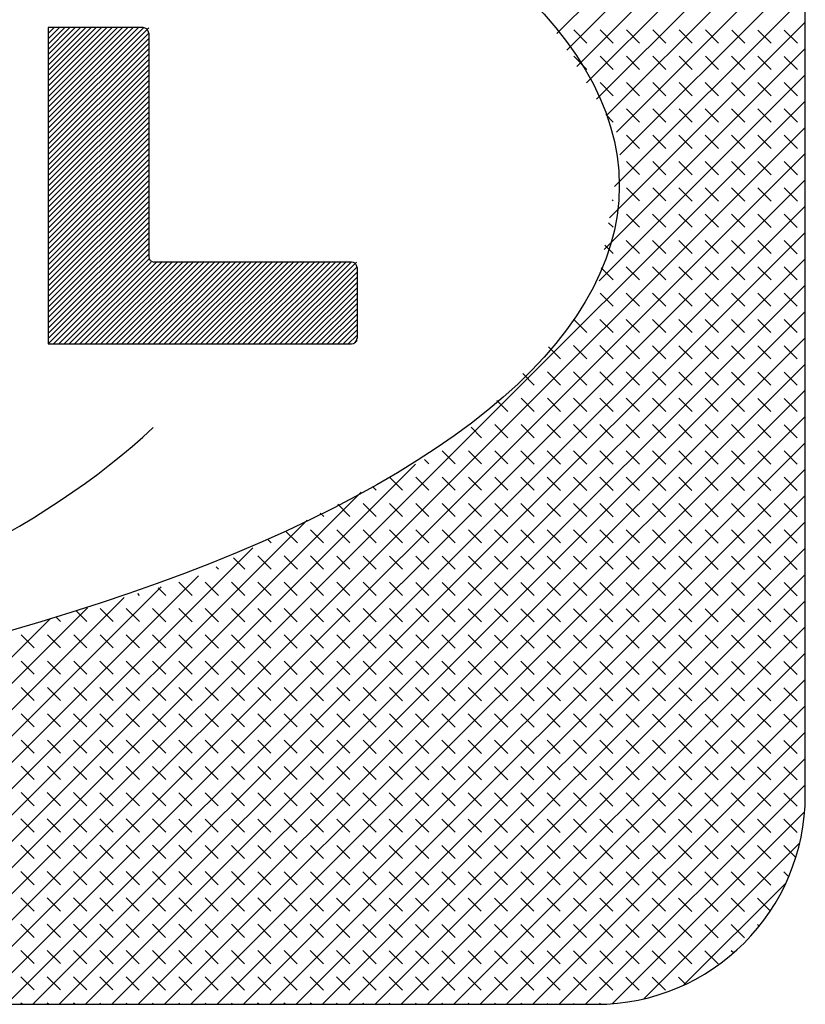
# Model space of a CAD drawing. Units: inches. Extents: x 0 to 17, y 0 to 11.
# Drawn here: x 7 to 7, y 6 to 6 of the extents above; entities that cross this region are included whole.
import ezdxf

# ---------------------------------------------------------------- set-up
doc = ezdxf.new("R2010")
doc.units = ezdxf.units.IN
doc.header["$MEASUREMENT"] = 0
doc.layers.add('GEOM', color=7, linetype='CONTINUOUS')

msp = doc.modelspace()

# ---------------------------------------------------------------- linework, layer by layer
at = {"layer": 'GEOM', "color": 7, "linetype": 'Continuous'}
for p, q in [((7.048115, 5.977045), (7.048115, 6.05892)), ((7.031426, 6.028204), (7.048115, 6.044876)), ((7.032091, 6.027101), (7.048115, 6.043109)), ((7.032757, 6.025999), (7.048115, 6.041342)), ((7.033422, 6.024896), (7.048115, 6.039576)), ((7.034087, 6.023794), (7.048115, 6.037809)), ((7.034752, 6.022692), (7.048115, 6.036042)), ((7.035417, 6.021589), (7.048115, 6.034275)), ((7.035644, 6.020049), (7.048115, 6.032508)), ((7.035297, 6.017936), (7.048115, 6.030741)), ((7.034951, 6.015823), (7.048115, 6.028974)), ((7.003615, 6.028608), (6.99724, 6.028608)), ((6.99724, 6.028608), (6.99724, 6.007358)), ((6.99724, 6.028561), (6.997288, 6.028608)), ((6.99724, 6.028207), (6.997642, 6.028608)), ((6.99724, 6.027854), (6.997995, 6.028608)), ((6.99724, 6.0275), (6.998349, 6.028608)), ((6.99724, 6.027147), (6.998703, 6.028608)), ((6.99724, 6.026794), (6.999057, 6.028608)), ((6.99724, 6.02644), (6.99941, 6.028608)), ((6.99724, 6.026087), (6.999764, 6.028608)), ((6.99724, 6.025734), (7.000118, 6.028608)), ((6.99724, 6.02538), (7.000471, 6.028608)), ((6.99724, 6.025027), (7.000825, 6.028608)), ((6.99724, 6.024673), (7.001179, 6.028608)), ((6.99724, 6.02432), (7.001533, 6.028608)), ((6.99724, 6.023967), (7.001886, 6.028608)), ((6.99724, 6.023613), (7.00224, 6.028608)), ((6.99724, 6.02326), (7.002594, 6.028608)), ((6.99724, 6.022907), (7.002948, 6.028608)), ((6.99724, 6.022553), (7.003301, 6.028608)), ((6.99724, 6.0222), (7.003655, 6.028608)), ((6.99724, 6.021846), (7.00399, 6.02859)), ((7.033443, 6.027568), (7.03256, 6.028453)), ((7.035211, 6.027568), (7.034328, 6.028452)), ((7.036979, 6.027567), (7.036095, 6.028451)), ((7.038747, 6.027566), (7.037863, 6.02845)), ((7.040514, 6.027565), (7.039631, 6.028449)), ((7.042282, 6.027564), (7.041399, 6.028448)), ((7.04405, 6.027563), (7.043167, 6.028447)), ((7.045818, 6.027562), (7.044934, 6.028447)), ((7.047586, 6.027561), (7.046702, 6.028446)), ((6.99724, 6.021493), (7.00399, 6.028236)), ((6.99724, 6.02114), (7.00399, 6.027883)), ((7.00399, 6.028233), (7.00399, 6.013233)), ((6.99724, 6.020786), (7.00399, 6.02753)), ((6.99724, 6.020433), (7.00399, 6.027176)), ((7.034605, 6.01371), (7.048115, 6.027207)), ((6.99724, 6.020079), (7.00399, 6.026823)), ((6.99724, 6.019726), (7.00399, 6.026469)), ((7.033443, 6.025801), (7.032559, 6.026685)), ((7.03521, 6.0258), (7.034327, 6.026684)), ((7.036978, 6.025799), (7.036095, 6.026683)), ((7.038746, 6.025798), (7.037862, 6.026682)), ((7.040514, 6.025797), (7.03963, 6.026681)), ((7.042281, 6.025796), (7.041398, 6.026681)), ((7.044049, 6.025795), (7.043166, 6.02668)), ((7.045817, 6.025795), (7.044933, 6.026679)), ((7.047585, 6.025794), (7.046701, 6.026678)), ((6.99724, 6.019373), (7.00399, 6.026116)), ((6.99724, 6.019019), (7.00399, 6.025763)), ((6.99724, 6.018666), (7.00399, 6.025409)), ((6.99724, 6.018313), (7.00399, 6.025056)), ((7.034258, 6.011597), (7.048115, 6.02544)), ((6.99724, 6.017959), (7.00399, 6.024702)), ((6.99724, 6.017606), (7.00399, 6.024349)), ((7.035209, 6.024032), (7.034326, 6.024916)), ((7.036977, 6.024031), (7.036094, 6.024915)), ((7.038745, 6.02403), (7.037861, 6.024915)), ((7.040513, 6.024029), (7.039629, 6.024914)), ((7.04228, 6.024029), (7.041397, 6.024913)), ((7.044048, 6.024028), (7.043165, 6.024912)), ((7.045816, 6.024027), (7.044933, 6.024911)), ((7.047584, 6.024026), (7.0467, 6.02491)), ((6.987364, 5.962983), (7.048115, 6.023674)), ((6.99724, 6.017252), (7.00399, 6.023996)), ((6.99724, 6.016899), (7.00399, 6.023642)), ((6.99724, 6.016546), (7.00399, 6.023289)), ((7.036976, 6.022263), (7.036093, 6.023148)), ((7.038744, 6.022263), (7.037861, 6.023147)), ((7.040512, 6.022262), (7.039628, 6.023146)), ((7.04228, 6.022261), (7.041396, 6.023145)), ((7.044047, 6.02226), (7.043164, 6.023144)), ((7.045815, 6.022259), (7.044932, 6.023143)), ((7.047583, 6.022258), (7.046699, 6.023142)), ((6.99724, 6.016192), (7.00399, 6.022936)), ((6.99724, 6.015839), (7.00399, 6.022582)), ((7.035209, 6.022264), (7.034707, 6.022767)), ((6.989133, 5.962983), (7.048115, 6.021907)), ((6.99724, 6.015486), (7.00399, 6.022229)), ((6.99724, 6.015132), (7.00399, 6.021875)), ((6.99724, 6.014779), (7.00399, 6.021522)), ((6.99724, 6.014425), (7.00399, 6.021169)), ((7.036975, 6.020496), (7.036092, 6.02138)), ((7.038743, 6.020495), (7.03786, 6.021379)), ((7.040511, 6.020494), (7.039627, 6.021378)), ((7.042279, 6.020493), (7.041395, 6.021377)), ((7.044046, 6.020492), (7.043163, 6.021376)), ((7.045814, 6.020491), (7.044931, 6.021376)), ((7.047582, 6.02049), (7.046699, 6.021375)), ((6.99724, 6.014072), (7.00399, 6.020815)), ((6.99724, 6.013719), (7.00399, 6.020462)), ((6.990901, 5.962983), (7.048115, 6.02014)), ((6.99724, 6.013365), (7.00399, 6.020109)), ((6.99724, 6.013012), (7.00399, 6.019755)), ((6.99724, 6.012659), (7.00399, 6.019402)), ((6.99724, 6.012305), (7.00399, 6.019048)), ((7.036975, 6.018728), (7.036091, 6.019612)), ((7.038742, 6.018727), (7.037859, 6.019611)), ((7.04051, 6.018726), (7.039627, 6.01961)), ((7.042278, 6.018725), (7.041394, 6.01961)), ((7.044046, 6.018724), (7.043162, 6.019609)), ((7.045813, 6.018723), (7.04493, 6.019608)), ((7.047581, 6.018723), (7.046698, 6.019607)), ((6.99267, 5.962983), (7.048115, 6.018373)), ((6.99724, 6.011952), (7.00399, 6.018695)), ((6.99724, 6.011598), (7.00399, 6.018342)), ((6.99724, 6.011245), (7.00399, 6.017988)), ((7.036974, 6.01696), (7.03609, 6.017844)), ((7.038741, 6.016959), (7.037858, 6.017844)), ((7.040509, 6.016958), (7.039626, 6.017843)), ((7.042277, 6.016957), (7.041393, 6.017842)), ((7.044045, 6.016957), (7.043161, 6.017841)), ((7.045812, 6.016956), (7.044929, 6.01784)), ((7.04758, 6.016955), (7.046697, 6.017839)), ((6.99724, 6.010892), (7.00399, 6.017635)), ((6.99724, 6.010538), (7.00399, 6.017282)), ((7.035206, 6.016961), (7.035147, 6.01702)), ((6.994439, 5.962983), (7.048115, 6.016606)), ((6.99724, 6.010185), (7.00399, 6.016928)), ((6.99724, 6.009832), (7.00399, 6.016575)), ((6.99724, 6.009478), (7.00399, 6.016221)), ((6.99724, 6.009125), (7.00399, 6.015868)), ((7.036973, 6.015192), (7.036089, 6.016077)), ((7.038741, 6.015191), (7.037857, 6.016076)), ((7.040508, 6.015191), (7.039625, 6.016075)), ((7.042276, 6.01519), (7.041393, 6.016074)), ((7.044044, 6.015189), (7.04316, 6.016073)), ((7.045812, 6.015188), (7.044928, 6.016072)), ((7.047579, 6.015187), (7.046696, 6.016071)), ((6.99724, 6.008771), (7.00399, 6.015515)), ((6.99724, 6.008418), (7.00399, 6.015161)), ((7.035205, 6.015193), (7.034898, 6.0155)), ((6.996207, 5.962983), (7.048115, 6.014839)), ((6.99724, 6.008065), (7.00399, 6.014808)), ((6.99724, 6.007711), (7.00399, 6.014455)), ((6.99724, 6.007358), (7.00399, 6.014101)), ((6.997594, 6.007358), (7.00399, 6.013748)), ((7.035204, 6.013425), (7.034649, 6.013981)), ((7.036972, 6.013425), (7.036088, 6.014309)), ((7.03874, 6.013424), (7.037856, 6.014308)), ((7.040507, 6.013423), (7.039624, 6.014307)), ((7.042275, 6.013422), (7.041392, 6.014306)), ((7.044043, 6.013421), (7.043159, 6.014305)), ((7.045811, 6.01342), (7.044927, 6.014304)), ((7.047578, 6.013419), (7.046695, 6.014304)), ((6.997948, 6.007358), (7.00399, 6.013394)), ((6.997976, 5.962983), (7.048115, 6.013072)), ((6.998302, 6.007358), (7.00399, 6.013041)), ((6.998655, 6.007358), (7.004161, 6.012858)), ((6.999009, 6.007358), (7.004515, 6.012858)), ((6.999363, 6.007358), (7.004868, 6.012858)), ((6.999717, 6.007358), (7.005222, 6.012858)), ((7.00007, 6.007358), (7.005576, 6.012858)), ((7.000424, 6.007358), (7.00593, 6.012858)), ((7.000778, 6.007358), (7.006283, 6.012858)), ((7.001131, 6.007358), (7.006637, 6.012858)), ((7.001485, 6.007358), (7.006991, 6.012858)), ((7.001839, 6.007358), (7.007344, 6.012858)), ((7.002193, 6.007358), (7.007698, 6.012858)), ((7.002546, 6.007358), (7.008052, 6.012858)), ((7.0029, 6.007358), (7.008406, 6.012858)), ((7.003254, 6.007358), (7.008759, 6.012858)), ((7.003608, 6.007358), (7.009113, 6.012858)), ((7.003961, 6.007358), (7.009467, 6.012858)), ((7.004315, 6.007358), (7.009821, 6.012858)), ((7.017615, 6.012858), (7.004365, 6.012858)), ((7.004669, 6.007358), (7.010174, 6.012858)), ((7.005023, 6.007358), (7.010528, 6.012858)), ((7.005376, 6.007358), (7.010882, 6.012858)), ((7.00573, 6.007358), (7.011235, 6.012858)), ((7.006084, 6.007358), (7.011589, 6.012858)), ((7.006437, 6.007358), (7.011943, 6.012858)), ((7.006791, 6.007358), (7.012297, 6.012858)), ((7.007145, 6.007358), (7.01265, 6.012858)), ((7.007499, 6.007358), (7.013004, 6.012858)), ((7.007852, 6.007358), (7.013358, 6.012858)), ((7.008206, 6.007358), (7.013712, 6.012858)), ((7.00856, 6.007358), (7.014065, 6.012858)), ((7.008914, 6.007358), (7.014419, 6.012858)), ((7.009267, 6.007358), (7.014773, 6.012858)), ((7.009621, 6.007358), (7.015127, 6.012858)), ((7.009975, 6.007358), (7.01548, 6.012858)), ((7.010328, 6.007358), (7.015834, 6.012858)), ((7.010682, 6.007358), (7.016188, 6.012858)), ((7.011036, 6.007358), (7.016541, 6.012858)), ((7.01139, 6.007358), (7.016895, 6.012858)), ((7.011743, 6.007358), (7.017249, 6.012858)), ((7.012097, 6.007358), (7.017603, 6.012858)), ((7.012451, 6.007358), (7.017956, 6.012858)), ((7.012805, 6.007358), (7.01799, 6.012539)), ((7.01799, 6.012483), (7.01799, 6.007733)), ((7.035203, 6.011658), (7.0344, 6.012462)), ((7.036971, 6.011657), (7.036088, 6.012541)), ((7.038739, 6.011656), (7.037855, 6.01254)), ((7.040507, 6.011655), (7.039623, 6.012539)), ((7.042274, 6.011654), (7.041391, 6.012538)), ((7.044042, 6.011653), (7.043159, 6.012538)), ((7.04581, 6.011652), (7.044926, 6.012537)), ((7.047578, 6.011651), (7.046694, 6.012536)), ((7.013158, 6.007358), (7.01799, 6.012185)), ((7.013512, 6.007358), (7.01799, 6.011832)), ((6.999745, 5.962983), (7.048115, 6.011305)), ((7.013866, 6.007358), (7.01799, 6.011478)), ((7.01422, 6.007358), (7.01799, 6.011125)), ((7.014573, 6.007358), (7.01799, 6.010772)), ((7.014927, 6.007358), (7.01799, 6.010418)), ((7.035202, 6.00989), (7.034319, 6.010774)), ((7.03697, 6.009889), (7.036087, 6.010773)), ((7.038738, 6.009888), (7.037854, 6.010772)), ((7.040506, 6.009887), (7.039622, 6.010772)), ((7.042273, 6.009886), (7.04139, 6.010771)), ((7.044041, 6.009886), (7.043158, 6.01077)), ((7.045809, 6.009885), (7.044925, 6.010769)), ((7.047577, 6.009884), (7.046693, 6.010768)), ((7.015281, 6.007358), (7.01799, 6.010065)), ((7.001513, 5.962983), (7.048115, 6.009539)), ((7.015634, 6.007358), (7.01799, 6.009712)), ((7.015988, 6.007358), (7.01799, 6.009358)), ((7.016342, 6.007358), (7.01799, 6.009005)), ((7.016696, 6.007358), (7.01799, 6.008651)), ((7.033434, 6.008123), (7.032592, 6.008966)), ((7.035201, 6.008122), (7.034318, 6.009006)), ((7.036969, 6.008121), (7.036086, 6.009006)), ((7.038737, 6.00812), (7.037854, 6.009005)), ((7.040505, 6.00812), (7.039621, 6.009004)), ((7.042273, 6.008119), (7.041389, 6.009003)), ((7.04404, 6.008118), (7.043157, 6.009002)), ((7.045808, 6.008117), (7.044925, 6.009001)), ((7.047576, 6.008116), (7.046692, 6.009)), ((7.003282, 5.962983), (7.048115, 6.007772)), ((7.017049, 6.007358), (7.01799, 6.008298)), ((7.017403, 6.007358), (7.01799, 6.007945)), ((6.99724, 6.007358), (7.017615, 6.007358)), ((7.017757, 6.007358), (7.01799, 6.007591)), ((7.031665, 6.006356), (7.03086, 6.007162)), ((7.033433, 6.006355), (7.032549, 6.00724)), ((7.035201, 6.006354), (7.034317, 6.007239)), ((7.036968, 6.006354), (7.036085, 6.007238)), ((7.038736, 6.006353), (7.037853, 6.007237)), ((7.040504, 6.006352), (7.03962, 6.007236)), ((7.042272, 6.006351), (7.041388, 6.007235)), ((7.044039, 6.00635), (7.043156, 6.007234)), ((7.045807, 6.006349), (7.044924, 6.007233)), ((7.047575, 6.006348), (7.046691, 6.007233)), ((7.005051, 5.962983), (7.048115, 6.006005)), ((7.029896, 6.004589), (7.029128, 6.005359)), ((7.031664, 6.004588), (7.030781, 6.005473)), ((7.033432, 6.004588), (7.032548, 6.005472)), ((7.0352, 6.004587), (7.034316, 6.005471)), ((7.036967, 6.004586), (7.036084, 6.00547)), ((7.038735, 6.004585), (7.037852, 6.005469)), ((7.040503, 6.004584), (7.03962, 6.005468)), ((7.042271, 6.004583), (7.041387, 6.005467)), ((7.044039, 6.004582), (7.043155, 6.005467)), ((7.045806, 6.004581), (7.044923, 6.005466)), ((7.047574, 6.00458), (7.046691, 6.005465)), ((7.006819, 5.962983), (7.048115, 6.004238)), ((7.028128, 6.002822), (7.027396, 6.003555)), ((7.029895, 6.002822), (7.029012, 6.003706)), ((7.031663, 6.002821), (7.03078, 6.003705)), ((7.033431, 6.00282), (7.032548, 6.003704)), ((7.035199, 6.002819), (7.034315, 6.003703)), ((7.036967, 6.002818), (7.036083, 6.003702)), ((7.038734, 6.002817), (7.037851, 6.003701)), ((7.040502, 6.002816), (7.039619, 6.003701)), ((7.04227, 6.002815), (7.041386, 6.0037)), ((7.044038, 6.002814), (7.043154, 6.003699)), ((7.045805, 6.002814), (7.044922, 6.003698)), ((7.047573, 6.002813), (7.04669, 6.003697)), ((7.008588, 5.962983), (7.048115, 6.002471)), ((7.028127, 6.001055), (7.027243, 6.001939)), ((7.029895, 6.001054), (7.029011, 6.001938)), ((7.031662, 6.001053), (7.030779, 6.001937)), ((7.03343, 6.001052), (7.032547, 6.001936)), ((7.035198, 6.001051), (7.034314, 6.001935)), ((7.036966, 6.00105), (7.036082, 6.001935)), ((7.038733, 6.001049), (7.03785, 6.001934)), ((7.040501, 6.001048), (7.039618, 6.001933)), ((7.042269, 6.001048), (7.041386, 6.001932)), ((7.044037, 6.001047), (7.043153, 6.001931)), ((7.045805, 6.001046), (7.044921, 6.00193)), ((7.047572, 6.001045), (7.046689, 6.001929)), ((7.026359, 6.001056), (7.025664, 6.001751)), ((7.010357, 5.962983), (7.048115, 6.000704)), ((7.02459, 5.999289), (7.023707, 6.000173)), ((7.026358, 5.999288), (7.025475, 6.000172)), ((7.028126, 5.999287), (7.027243, 6.000171)), ((7.029894, 5.999286), (7.02901, 6.00017)), ((7.031661, 5.999285), (7.030778, 6.000169)), ((7.033429, 5.999284), (7.032546, 6.000169)), ((7.035197, 5.999283), (7.034314, 6.000168)), ((7.036965, 5.999282), (7.036081, 6.000167)), ((7.038733, 5.999282), (7.037849, 6.000166)), ((7.0405, 5.999281), (7.039617, 6.000165)), ((7.042268, 5.99928), (7.041385, 6.000164)), ((7.044036, 5.999279), (7.043152, 6.000163)), ((7.045804, 5.999278), (7.04492, 6.000162)), ((7.047571, 5.999277), (7.046688, 6.000161)), ((6.985595, 5.962983), (7.021917, 5.999268)), ((7.022823, 5.99929), (7.022529, 5.999583)), ((7.012125, 5.962983), (7.048115, 5.998937)), ((7.021054, 5.997523), (7.020195, 5.998383)), ((7.022822, 5.997522), (7.021938, 5.998406)), ((7.02459, 5.997521), (7.023706, 5.998405)), ((7.026357, 5.99752), (7.025474, 5.998404)), ((7.028125, 5.997519), (7.027242, 5.998403)), ((7.029893, 5.997518), (7.029009, 5.998403)), ((7.031661, 5.997517), (7.030777, 5.998402)), ((7.033428, 5.997516), (7.032545, 5.998401)), ((7.035196, 5.997516), (7.034313, 5.9984)), ((7.036964, 5.997515), (7.03608, 5.998399)), ((7.038732, 5.997514), (7.037848, 5.998398)), ((7.040499, 5.997513), (7.039616, 5.998397)), ((7.042267, 5.997512), (7.041384, 5.998396)), ((7.044035, 5.997511), (7.043152, 5.998395)), ((7.045803, 5.99751), (7.044919, 5.998395)), ((7.047571, 5.997509), (7.046687, 5.998394)), ((6.983827, 5.962983), (7.018273, 5.997395)), ((7.013894, 5.962983), (7.048115, 5.99717)), ((7.019286, 5.997524), (7.019027, 5.997783)), ((7.017518, 5.995757), (7.016693, 5.996582)), ((7.019285, 5.995756), (7.018402, 5.99664)), ((7.021053, 5.995755), (7.02017, 5.996639)), ((7.022821, 5.995754), (7.021937, 5.996638)), ((7.024589, 5.995753), (7.023705, 5.996637)), ((7.026356, 5.995752), (7.025473, 5.996637)), ((7.028124, 5.995751), (7.027241, 5.996636)), ((7.029892, 5.99575), (7.029009, 5.996635)), ((7.03166, 5.99575), (7.030776, 5.996634)), ((7.033427, 5.995749), (7.032544, 5.996633)), ((7.035195, 5.995748), (7.034312, 5.996632)), ((7.036963, 5.995747), (7.03608, 5.996631)), ((7.038731, 5.995746), (7.037847, 5.99663)), ((7.040499, 5.995745), (7.039615, 5.996629)), ((7.042266, 5.995744), (7.041383, 5.996629)), ((7.044034, 5.995743), (7.043151, 5.996628)), ((7.045802, 5.995742), (7.044918, 5.996627)), ((7.04757, 5.995742), (7.046686, 5.996626)), ((7.01575, 5.995758), (7.015525, 5.995982)), ((6.982058, 5.962983), (7.01463, 5.995522)), ((7.015663, 5.962983), (7.048115, 5.995403)), ((7.013981, 5.993991), (7.01319, 5.994782)), ((7.015749, 5.99399), (7.014865, 5.994874)), ((7.017517, 5.993989), (7.016633, 5.994873)), ((7.019284, 5.993988), (7.018401, 5.994872)), ((7.021052, 5.993987), (7.020169, 5.994871)), ((7.02282, 5.993986), (7.021937, 5.994871)), ((7.024588, 5.993985), (7.023704, 5.99487)), ((7.026356, 5.993984), (7.025472, 5.994869)), ((7.028123, 5.993984), (7.02724, 5.994868)), ((7.029891, 5.993983), (7.029008, 5.994867)), ((7.031659, 5.993982), (7.030775, 5.994866)), ((7.033427, 5.993981), (7.032543, 5.994865)), ((7.035194, 5.99398), (7.034311, 5.994864)), ((7.036962, 5.993979), (7.036079, 5.994863)), ((7.03873, 5.993978), (7.037846, 5.994863)), ((7.040498, 5.993977), (7.039614, 5.994862)), ((7.042265, 5.993976), (7.041382, 5.994861)), ((7.044033, 5.993976), (7.04315, 5.99486)), ((7.045801, 5.993975), (7.044918, 5.994859)), ((7.047569, 5.993974), (7.046685, 5.994858)), ((7.012213, 5.993992), (7.012023, 5.994182)), ((6.980289, 5.962983), (7.010987, 5.993649)), ((7.017431, 5.962983), (7.048115, 5.993637)), ((7.010445, 5.992225), (7.009688, 5.992982)), ((7.012213, 5.992224), (7.011329, 5.993108)), ((7.01398, 5.992223), (7.013097, 5.993107)), ((7.015748, 5.992222), (7.014865, 5.993106)), ((7.017516, 5.992221), (7.016632, 5.993105)), ((7.019284, 5.99222), (7.0184, 5.993105)), ((7.021051, 5.992219), (7.020168, 5.993104)), ((7.022819, 5.992218), (7.021936, 5.993103)), ((7.024587, 5.992218), (7.023703, 5.993102)), ((7.026355, 5.992217), (7.025471, 5.993101)), ((7.028122, 5.992216), (7.027239, 5.9931)), ((7.02989, 5.992215), (7.029007, 5.993099)), ((7.031658, 5.992214), (7.030775, 5.993098)), ((7.033426, 5.992213), (7.032542, 5.993097)), ((7.035193, 5.992212), (7.03431, 5.993097)), ((7.036961, 5.992211), (7.036078, 5.993096)), ((7.038729, 5.99221), (7.037846, 5.993095)), ((7.040497, 5.99221), (7.039613, 5.993094)), ((7.042265, 5.992209), (7.041381, 5.993093)), ((7.044032, 5.992208), (7.043149, 5.993092)), ((7.0458, 5.992207), (7.044917, 5.993091)), ((7.047568, 5.992206), (7.046684, 5.99309)), ((7.008677, 5.992226), (7.008521, 5.992382)), ((7.0192, 5.962983), (7.048115, 5.99187)), ((6.978521, 5.962983), (7.007343, 5.991776)), ((7.006908, 5.990459), (7.006025, 5.991343)), ((7.008676, 5.990458), (7.007793, 5.991342)), ((7.010444, 5.990457), (7.00956, 5.991341)), ((7.012212, 5.990456), (7.011328, 5.99134)), ((7.013979, 5.990455), (7.013096, 5.991339)), ((7.015747, 5.990454), (7.014864, 5.991339)), ((7.017515, 5.990453), (7.016631, 5.991338)), ((7.019283, 5.990452), (7.018399, 5.991337)), ((7.02105, 5.990452), (7.020167, 5.991336)), ((7.022818, 5.990451), (7.021935, 5.991335)), ((7.024586, 5.99045), (7.023703, 5.991334)), ((7.026354, 5.990449), (7.02547, 5.991333)), ((7.028122, 5.990448), (7.027238, 5.991332)), ((7.029889, 5.990447), (7.029006, 5.991331)), ((7.031657, 5.990446), (7.030774, 5.991331)), ((7.033425, 5.990445), (7.032541, 5.99133)), ((7.035193, 5.990444), (7.034309, 5.991329)), ((7.03696, 5.990444), (7.036077, 5.991328)), ((7.038728, 5.990443), (7.037845, 5.991327)), ((7.040496, 5.990442), (7.039612, 5.991326)), ((7.042264, 5.990441), (7.04138, 5.991325)), ((7.044031, 5.99044), (7.043148, 5.991324)), ((7.045799, 5.990439), (7.044916, 5.991324)), ((7.047567, 5.990438), (7.046684, 5.991323)), ((6.976752, 5.962983), (7.004823, 5.991026)), ((7.003373, 5.99046), (7.003255, 5.990579)), ((7.005141, 5.99046), (7.00463, 5.990971)), ((6.974984, 5.962983), (7.002348, 5.99032)), ((7.020968, 5.962983), (7.048115, 5.990103)), ((6.973215, 5.962983), (6.999873, 5.989614)), ((6.999836, 5.988694), (6.999129, 5.989402)), ((7.001604, 5.988694), (7.000721, 5.989578)), ((7.003372, 5.988693), (7.002488, 5.989577)), ((7.00514, 5.988692), (7.004256, 5.989576)), ((7.006907, 5.988691), (7.006024, 5.989575)), ((7.008675, 5.98869), (7.007792, 5.989574)), ((7.010443, 5.988689), (7.00956, 5.989573)), ((7.012211, 5.988688), (7.011327, 5.989573)), ((7.013979, 5.988687), (7.013095, 5.989572)), ((7.015746, 5.988686), (7.014863, 5.989571)), ((7.017514, 5.988686), (7.016631, 5.98957)), ((7.019282, 5.988685), (7.018398, 5.989569)), ((7.02105, 5.988684), (7.020166, 5.989568)), ((7.022817, 5.988683), (7.021934, 5.989567)), ((7.024585, 5.988682), (7.023702, 5.989566)), ((7.026353, 5.988681), (7.025469, 5.989565)), ((7.028121, 5.98868), (7.027237, 5.989565)), ((7.029888, 5.988679), (7.029005, 5.989564)), ((7.031656, 5.988678), (7.030773, 5.989563)), ((7.033424, 5.988678), (7.032541, 5.989562)), ((7.035192, 5.988677), (7.034308, 5.989561)), ((7.036959, 5.988676), (7.036076, 5.98956)), ((7.038727, 5.988675), (7.037844, 5.989559)), ((7.040495, 5.988674), (7.039612, 5.989558)), ((7.042263, 5.988673), (7.041379, 5.989558)), ((7.044031, 5.988672), (7.043147, 5.989557)), ((7.045798, 5.988671), (7.044915, 5.989556)), ((7.047566, 5.988671), (7.046683, 5.989555)), ((6.971446, 5.962983), (6.997398, 5.988909)), ((6.998069, 5.988695), (6.997754, 5.98901)), ((7.022737, 5.962983), (7.048115, 5.988336)), ((6.9963, 5.986928), (6.995417, 5.987813)), ((6.998068, 5.986928), (6.997184, 5.987812)), ((6.999835, 5.986927), (6.998952, 5.987811)), ((7.001603, 5.986926), (7.00072, 5.98781)), ((7.003371, 5.986925), (7.002488, 5.987809)), ((7.005139, 5.986924), (7.004255, 5.987808)), ((7.006907, 5.986923), (7.006023, 5.987807)), ((7.008674, 5.986922), (7.007791, 5.987807)), ((7.010442, 5.986921), (7.009559, 5.987806)), ((7.01221, 5.98692), (7.011326, 5.987805)), ((7.013978, 5.98692), (7.013094, 5.987804)), ((7.015745, 5.986919), (7.014862, 5.987803)), ((7.017513, 5.986918), (7.01663, 5.987802)), ((7.019281, 5.986917), (7.018397, 5.987801)), ((7.021049, 5.986916), (7.020165, 5.9878)), ((7.022816, 5.986915), (7.021933, 5.987799)), ((7.024584, 5.986914), (7.023701, 5.987799)), ((7.026352, 5.986913), (7.025469, 5.987798)), ((7.02812, 5.986912), (7.027236, 5.987797)), ((7.029888, 5.986912), (7.029004, 5.987796)), ((7.031655, 5.986911), (7.030772, 5.987795)), ((7.033423, 5.98691), (7.03254, 5.987794)), ((7.035191, 5.986909), (7.034307, 5.987793)), ((7.036959, 5.986908), (7.036075, 5.987792)), ((7.038726, 5.986907), (7.037843, 5.987792)), ((7.040494, 5.986906), (7.039611, 5.987791)), ((7.042262, 5.986905), (7.041378, 5.98779)), ((7.04403, 5.986905), (7.043146, 5.987789)), ((7.045797, 5.986904), (7.044914, 5.987788)), ((7.047565, 5.986903), (7.046682, 5.987787)), ((6.996299, 5.985161), (6.995416, 5.986045)), ((6.998067, 5.98516), (6.997183, 5.986044)), ((6.999835, 5.985159), (6.998951, 5.986043)), ((7.001602, 5.985158), (7.000719, 5.986042)), ((7.00337, 5.985157), (7.002487, 5.986041)), ((7.005138, 5.985156), (7.004254, 5.986041)), ((7.006906, 5.985155), (7.006022, 5.98604)), ((7.008673, 5.985154), (7.00779, 5.986039)), ((7.010441, 5.985154), (7.009558, 5.986038)), ((7.012209, 5.985153), (7.011326, 5.986037)), ((7.013977, 5.985152), (7.013093, 5.986036)), ((7.015745, 5.985151), (7.014861, 5.986035)), ((7.017512, 5.98515), (7.016629, 5.986034)), ((7.01928, 5.985149), (7.018397, 5.986033)), ((7.021048, 5.985148), (7.020164, 5.986033)), ((7.022816, 5.985147), (7.021932, 5.986032)), ((7.024583, 5.985146), (7.0237, 5.986031)), ((7.024506, 5.962983), (7.048115, 5.986569)), ((7.026351, 5.985146), (7.025468, 5.98603)), ((7.028119, 5.985145), (7.027235, 5.986029)), ((7.029887, 5.985144), (7.029003, 5.986028)), ((7.031654, 5.985143), (7.030771, 5.986027)), ((7.033422, 5.985142), (7.032539, 5.986026)), ((7.03519, 5.985141), (7.034307, 5.986026)), ((7.036958, 5.98514), (7.036074, 5.986025)), ((7.038725, 5.985139), (7.037842, 5.986024)), ((7.040493, 5.985139), (7.03961, 5.986023)), ((7.042261, 5.985138), (7.041378, 5.986022)), ((7.044029, 5.985137), (7.043145, 5.986021)), ((7.045797, 5.985136), (7.044913, 5.98602)), ((7.047564, 5.985135), (7.046681, 5.986019)), ((7.026274, 5.962983), (7.048115, 5.984802)), ((6.996298, 5.983393), (6.995415, 5.984277)), ((6.998066, 5.983392), (6.997183, 5.984276)), ((6.999834, 5.983391), (6.99895, 5.984275)), ((7.001601, 5.98339), (7.000718, 5.984275)), ((7.003369, 5.983389), (7.002486, 5.984274)), ((7.005137, 5.983388), (7.004254, 5.984273)), ((7.006905, 5.983388), (7.006021, 5.984272)), ((7.008673, 5.983387), (7.007789, 5.984271)), ((7.01044, 5.983386), (7.009557, 5.98427)), ((7.012208, 5.983385), (7.011325, 5.984269)), ((7.013976, 5.983384), (7.013092, 5.984268)), ((7.015744, 5.983383), (7.01486, 5.984267)), ((7.017511, 5.983382), (7.016628, 5.984267)), ((7.019279, 5.983381), (7.018396, 5.984266)), ((7.021047, 5.98338), (7.020163, 5.984265)), ((7.022815, 5.98338), (7.021931, 5.984264)), ((7.024582, 5.983379), (7.023699, 5.984263)), ((7.02635, 5.983378), (7.025467, 5.984262)), ((7.028118, 5.983377), (7.027235, 5.984261)), ((7.029886, 5.983376), (7.029002, 5.98426)), ((7.031654, 5.983375), (7.03077, 5.98426)), ((7.033421, 5.983374), (7.032538, 5.984259)), ((7.035189, 5.983373), (7.034306, 5.984258)), ((7.036957, 5.983373), (7.036073, 5.984257)), ((7.038725, 5.983372), (7.037841, 5.984256)), ((7.040492, 5.983371), (7.039609, 5.984255)), ((7.04226, 5.98337), (7.041377, 5.984254)), ((7.044028, 5.983369), (7.043144, 5.984253)), ((7.045796, 5.983368), (7.044912, 5.984252)), ((7.047563, 5.983367), (7.04668, 5.984252)), ((7.028043, 5.962983), (7.048115, 5.983035)), ((6.996297, 5.981625), (6.995414, 5.982509)), ((6.998065, 5.981624), (6.997182, 5.982509)), ((6.999833, 5.981623), (6.998949, 5.982508)), ((7.001601, 5.981622), (7.000717, 5.982507)), ((7.003368, 5.981622), (7.002485, 5.982506)), ((7.005136, 5.981621), (7.004253, 5.982505)), ((7.006904, 5.98162), (7.00602, 5.982504)), ((7.008672, 5.981619), (7.007788, 5.982503)), ((7.010439, 5.981618), (7.009556, 5.982502)), ((7.012207, 5.981617), (7.011324, 5.982501)), ((7.013975, 5.981616), (7.013092, 5.982501)), ((7.015743, 5.981615), (7.014859, 5.9825)), ((7.017511, 5.981614), (7.016627, 5.982499)), ((7.019278, 5.981614), (7.018395, 5.982498)), ((7.021046, 5.981613), (7.020163, 5.982497)), ((7.022814, 5.981612), (7.02193, 5.982496)), ((7.024582, 5.981611), (7.023698, 5.982495)), ((7.026349, 5.98161), (7.025466, 5.982494)), ((7.028117, 5.981609), (7.027234, 5.982494)), ((7.029885, 5.981608), (7.029001, 5.982493)), ((7.031653, 5.981607), (7.030769, 5.982492)), ((7.03342, 5.981607), (7.032537, 5.982491)), ((7.035188, 5.981606), (7.034305, 5.98249)), ((7.036956, 5.981605), (7.036073, 5.982489)), ((7.038724, 5.981604), (7.03784, 5.982488)), ((7.040491, 5.981603), (7.039608, 5.982487)), ((7.042259, 5.981602), (7.041376, 5.982486)), ((7.044027, 5.981601), (7.043144, 5.982486)), ((7.045795, 5.9816), (7.044911, 5.982485)), ((7.047563, 5.981599), (7.046679, 5.982484)), ((6.996296, 5.979857), (6.995413, 5.980742)), ((6.998064, 5.979856), (6.997181, 5.980741)), ((6.999832, 5.979856), (6.998949, 5.98074)), ((7.0016, 5.979855), (7.000716, 5.980739)), ((7.003367, 5.979854), (7.002484, 5.980738)), ((7.005135, 5.979853), (7.004252, 5.980737)), ((7.006903, 5.979852), (7.00602, 5.980736)), ((7.008671, 5.979851), (7.007787, 5.980735)), ((7.010439, 5.97985), (7.009555, 5.980735)), ((7.012206, 5.979849), (7.011323, 5.980734)), ((7.013974, 5.979848), (7.013091, 5.980733)), ((7.015742, 5.979848), (7.014858, 5.980732)), ((7.01751, 5.979847), (7.016626, 5.980731)), ((7.019277, 5.979846), (7.018394, 5.98073)), ((7.021045, 5.979845), (7.020162, 5.980729)), ((7.022813, 5.979844), (7.021929, 5.980728)), ((7.024581, 5.979843), (7.023697, 5.980728)), ((7.026348, 5.979842), (7.025465, 5.980727)), ((7.028116, 5.979841), (7.027233, 5.980726)), ((7.029884, 5.979841), (7.029001, 5.980725)), ((7.029812, 5.962983), (7.048115, 5.981268)), ((7.031652, 5.97984), (7.030768, 5.980724)), ((7.03342, 5.979839), (7.032536, 5.980723)), ((7.035187, 5.979838), (7.034304, 5.980722)), ((7.036955, 5.979837), (7.036072, 5.980721)), ((7.038723, 5.979836), (7.037839, 5.98072)), ((7.040491, 5.979835), (7.039607, 5.98072)), ((7.042258, 5.979834), (7.041375, 5.980719)), ((7.044026, 5.979833), (7.043143, 5.980718)), ((7.045794, 5.979833), (7.04491, 5.980717)), ((7.047562, 5.979832), (7.046678, 5.980716)), ((7.03158, 5.962983), (7.048115, 5.979501)), ((6.996296, 5.97809), (6.995412, 5.978974)), ((6.998063, 5.978089), (6.99718, 5.978973)), ((6.999831, 5.978088), (6.998948, 5.978972)), ((7.001599, 5.978087), (7.000715, 5.978971)), ((7.003367, 5.978086), (7.002483, 5.97897)), ((7.005134, 5.978085), (7.004251, 5.978969)), ((7.006902, 5.978084), (7.006019, 5.978969)), ((7.00867, 5.978083), (7.007786, 5.978968)), ((7.010438, 5.978082), (7.009554, 5.978967)), ((7.012205, 5.978082), (7.011322, 5.978966)), ((7.013973, 5.978081), (7.01309, 5.978965)), ((7.015741, 5.97808), (7.014858, 5.978964)), ((7.017509, 5.978079), (7.016625, 5.978963)), ((7.019277, 5.978078), (7.018393, 5.978962)), ((7.021044, 5.978077), (7.020161, 5.978962)), ((7.022812, 5.978076), (7.021929, 5.978961)), ((7.02458, 5.978075), (7.023696, 5.97896)), ((7.026348, 5.978075), (7.025464, 5.978959)), ((7.028115, 5.978074), (7.027232, 5.978958)), ((7.029883, 5.978073), (7.029, 5.978957)), ((7.031651, 5.978072), (7.030767, 5.978956)), ((7.033419, 5.978071), (7.032535, 5.978955)), ((7.035186, 5.97807), (7.034303, 5.978954)), ((7.036954, 5.978069), (7.036071, 5.978954)), ((7.038722, 5.978068), (7.037839, 5.978953)), ((7.04049, 5.978067), (7.039606, 5.978952)), ((7.042257, 5.978067), (7.041374, 5.978951)), ((7.044025, 5.978066), (7.043142, 5.97895)), ((7.045793, 5.978065), (7.04491, 5.978949)), ((7.047561, 5.978064), (7.046677, 5.978948)), ((7.033349, 5.962983), (7.048115, 5.977735)), ((6.996295, 5.976322), (6.995411, 5.977206)), ((6.998062, 5.976321), (6.997179, 5.977205)), ((6.99983, 5.97632), (6.998947, 5.977204)), ((7.001598, 5.976319), (7.000715, 5.977203)), ((7.003366, 5.976318), (7.002482, 5.977203)), ((7.005133, 5.976317), (7.00425, 5.977202)), ((7.006901, 5.976316), (7.006018, 5.977201)), ((7.008669, 5.976316), (7.007786, 5.9772)), ((7.010437, 5.976315), (7.009553, 5.977199)), ((7.012205, 5.976314), (7.011321, 5.977198)), ((7.013972, 5.976313), (7.013089, 5.977197)), ((7.01574, 5.976312), (7.014857, 5.977196)), ((7.017508, 5.976311), (7.016624, 5.977196)), ((7.019276, 5.97631), (7.018392, 5.977195)), ((7.021043, 5.976309), (7.02016, 5.977194)), ((7.022811, 5.976309), (7.021928, 5.977193)), ((7.024579, 5.976308), (7.023695, 5.977192)), ((7.026347, 5.976307), (7.025463, 5.977191)), ((7.028114, 5.976306), (7.027231, 5.97719)), ((7.029882, 5.976305), (7.028999, 5.977189)), ((7.03165, 5.976304), (7.030767, 5.977188)), ((7.033418, 5.976303), (7.032534, 5.977188)), ((7.035186, 5.976302), (7.034302, 5.977187)), ((7.036953, 5.976301), (7.03607, 5.977186)), ((7.038721, 5.976301), (7.037838, 5.977185)), ((7.040489, 5.9763), (7.039605, 5.977184)), ((7.042257, 5.976299), (7.041373, 5.977183)), ((7.044024, 5.976298), (7.043141, 5.977182)), ((7.045792, 5.976297), (7.044909, 5.977181)), ((7.04756, 5.976296), (7.046676, 5.97718)), ((6.996294, 5.974554), (6.99541, 5.975438)), ((6.998062, 5.974553), (6.997178, 5.975437)), ((6.999829, 5.974552), (6.998946, 5.975437)), ((7.001597, 5.974551), (7.000714, 5.975436)), ((7.003365, 5.97455), (7.002481, 5.975435)), ((7.005133, 5.97455), (7.004249, 5.975434)), ((7.0069, 5.974549), (7.006017, 5.975433)), ((7.008668, 5.974548), (7.007785, 5.975432)), ((7.010436, 5.974547), (7.009552, 5.975431)), ((7.012204, 5.974546), (7.01132, 5.97543)), ((7.013971, 5.974545), (7.013088, 5.97543)), ((7.015739, 5.974544), (7.014856, 5.975429)), ((7.017507, 5.974543), (7.016624, 5.975428)), ((7.019275, 5.974543), (7.018391, 5.975427)), ((7.021043, 5.974542), (7.020159, 5.975426)), ((7.02281, 5.974541), (7.021927, 5.975425)), ((7.024578, 5.97454), (7.023695, 5.975424)), ((7.026346, 5.974539), (7.025462, 5.975423)), ((7.028114, 5.974538), (7.02723, 5.975422)), ((7.029881, 5.974537), (7.028998, 5.975422)), ((7.031649, 5.974536), (7.030766, 5.975421)), ((7.033417, 5.974535), (7.032533, 5.97542)), ((7.035185, 5.974535), (7.034301, 5.975419)), ((7.035161, 5.963027), (7.048071, 5.975923)), ((7.036952, 5.974534), (7.036069, 5.975418)), ((7.03872, 5.974533), (7.037837, 5.975417)), ((7.040488, 5.974532), (7.039605, 5.975416)), ((7.042256, 5.974531), (7.041372, 5.975415)), ((7.044023, 5.97453), (7.04314, 5.975414)), ((7.045791, 5.974529), (7.044908, 5.975414)), ((7.047559, 5.974528), (7.046676, 5.975413)), ((6.996293, 5.972786), (6.995409, 5.973671)), ((6.998061, 5.972785), (6.997177, 5.97367)), ((6.999828, 5.972784), (6.998945, 5.973669)), ((7.001596, 5.972784), (7.000713, 5.973668)), ((7.003364, 5.972783), (7.002481, 5.973667)), ((7.005132, 5.972782), (7.004248, 5.973666)), ((7.006899, 5.972781), (7.006016, 5.973665)), ((7.008667, 5.97278), (7.007784, 5.973664)), ((7.010435, 5.972779), (7.009552, 5.973664)), ((7.012203, 5.972778), (7.011319, 5.973663)), ((7.013971, 5.972777), (7.013087, 5.973662)), ((7.015738, 5.972777), (7.014855, 5.973661)), ((7.017506, 5.972776), (7.016623, 5.97366)), ((7.019274, 5.972775), (7.01839, 5.973659)), ((7.021042, 5.972774), (7.020158, 5.973658)), ((7.022809, 5.972773), (7.021926, 5.973657)), ((7.024577, 5.972772), (7.023694, 5.973656)), ((7.026345, 5.972771), (7.025461, 5.973656)), ((7.028113, 5.97277), (7.027229, 5.973655)), ((7.02988, 5.972769), (7.028997, 5.973654)), ((7.031648, 5.972769), (7.030765, 5.973653)), ((7.033416, 5.972768), (7.032533, 5.973652)), ((7.035184, 5.972767), (7.0343, 5.973651)), ((7.036952, 5.972766), (7.036068, 5.97365)), ((7.037256, 5.963353), (7.047743, 5.973828)), ((7.038719, 5.972765), (7.037836, 5.973649)), ((7.040487, 5.972764), (7.039604, 5.973648)), ((7.042255, 5.972763), (7.041371, 5.973648)), ((7.044023, 5.972762), (7.043139, 5.973647)), ((7.04579, 5.972762), (7.044907, 5.973646)), ((7.047474, 5.972845), (7.046675, 5.973645)), ((6.996292, 5.971018), (6.995409, 5.971903)), ((6.99806, 5.971018), (6.997176, 5.971902)), ((6.999828, 5.971017), (6.998944, 5.971901)), ((7.001595, 5.971016), (7.000712, 5.9719)), ((7.003363, 5.971015), (7.00248, 5.971899)), ((7.005131, 5.971014), (7.004247, 5.971898)), ((7.006899, 5.971013), (7.006015, 5.971898)), ((7.008666, 5.971012), (7.007783, 5.971897)), ((7.010434, 5.971011), (7.009551, 5.971896)), ((7.012202, 5.971011), (7.011318, 5.971895)), ((7.01397, 5.97101), (7.013086, 5.971894)), ((7.015737, 5.971009), (7.014854, 5.971893)), ((7.017505, 5.971008), (7.016622, 5.971892)), ((7.019273, 5.971007), (7.01839, 5.971891)), ((7.021041, 5.971006), (7.020157, 5.97189)), ((7.022809, 5.971005), (7.021925, 5.97189)), ((7.024576, 5.971004), (7.023693, 5.971889)), ((7.026344, 5.971003), (7.025461, 5.971888)), ((7.028112, 5.971003), (7.027228, 5.971887)), ((7.02988, 5.971002), (7.028996, 5.971886)), ((7.031647, 5.971001), (7.030764, 5.971885)), ((7.033415, 5.971), (7.032532, 5.971884)), ((7.035183, 5.970999), (7.034299, 5.971883)), ((7.036951, 5.970998), (7.036067, 5.971882)), ((7.038718, 5.970997), (7.037835, 5.971882)), ((7.040486, 5.970996), (7.039603, 5.971881)), ((7.042254, 5.970996), (7.041371, 5.97188)), ((7.044022, 5.970995), (7.043138, 5.971879)), ((7.045789, 5.970994), (7.044906, 5.971878)), ((7.046998, 5.971552), (7.046674, 5.971877)), ((7.039955, 5.964281), (7.046811, 5.971131)), ((6.996291, 5.969251), (6.995408, 5.970135)), ((6.998059, 5.96925), (6.997175, 5.970134)), ((6.999827, 5.969249), (6.998943, 5.970133)), ((7.001594, 5.969248), (7.000711, 5.970132)), ((7.003362, 5.969247), (7.002479, 5.970132)), ((7.00513, 5.969246), (7.004247, 5.970131)), ((7.006898, 5.969245), (7.006014, 5.97013)), ((7.008665, 5.969245), (7.007782, 5.970129)), ((7.010433, 5.969244), (7.00955, 5.970128)), ((7.012201, 5.969243), (7.011318, 5.970127)), ((7.013969, 5.969242), (7.013085, 5.970126)), ((7.015737, 5.969241), (7.014853, 5.970125)), ((7.017504, 5.96924), (7.016621, 5.970124)), ((7.019272, 5.969239), (7.018389, 5.970124)), ((7.02104, 5.969238), (7.020156, 5.970123)), ((7.022808, 5.969237), (7.021924, 5.970122)), ((7.024575, 5.969237), (7.023692, 5.970121)), ((7.026343, 5.969236), (7.02546, 5.97012)), ((7.028111, 5.969235), (7.027227, 5.970119)), ((7.029879, 5.969234), (7.028995, 5.970118)), ((7.031646, 5.969233), (7.030763, 5.970117)), ((7.033414, 5.969232), (7.032531, 5.970116)), ((7.035182, 5.969231), (7.034299, 5.970116)), ((7.03695, 5.96923), (7.036066, 5.970115)), ((7.038718, 5.96923), (7.037834, 5.970114)), ((7.040485, 5.969229), (7.039602, 5.970113)), ((7.042253, 5.969228), (7.04137, 5.970112)), ((7.044021, 5.969227), (7.043137, 5.970111)), ((7.04576, 5.969255), (7.044905, 5.97011)), ((6.99629, 5.967483), (6.995407, 5.968367)), ((6.998058, 5.967482), (6.997175, 5.968366)), ((6.999826, 5.967481), (6.998942, 5.968366)), ((7.001594, 5.96748), (7.00071, 5.968365)), ((7.003361, 5.967479), (7.002478, 5.968364)), ((7.005129, 5.967479), (7.004246, 5.968363)), ((7.006897, 5.967478), (7.006013, 5.968362)), ((7.008665, 5.967477), (7.007781, 5.968361)), ((7.010432, 5.967476), (7.009549, 5.96836)), ((7.0122, 5.967475), (7.011317, 5.968359)), ((7.013968, 5.967474), (7.013084, 5.968358)), ((7.015736, 5.967473), (7.014852, 5.968358)), ((7.017503, 5.967472), (7.01662, 5.968357)), ((7.019271, 5.967471), (7.018388, 5.968356)), ((7.021039, 5.967471), (7.020156, 5.968355)), ((7.022807, 5.96747), (7.021923, 5.968354)), ((7.024575, 5.967469), (7.023691, 5.968353)), ((7.026342, 5.967468), (7.025459, 5.968352)), ((7.02811, 5.967467), (7.027227, 5.968351)), ((7.029878, 5.967466), (7.028994, 5.96835)), ((7.031646, 5.967465), (7.030762, 5.96835)), ((7.033413, 5.967464), (7.03253, 5.968349)), ((7.035181, 5.967464), (7.034298, 5.968348)), ((7.036949, 5.967463), (7.036065, 5.968347)), ((7.038717, 5.967462), (7.037833, 5.968346)), ((7.040484, 5.967461), (7.039601, 5.968345)), ((7.042252, 5.96746), (7.041369, 5.968344)), ((7.04402, 5.967459), (7.043137, 5.968343)), ((7.045013, 5.968234), (7.044904, 5.968343)), ((6.996289, 5.965715), (6.995406, 5.9666)), ((6.998057, 5.965714), (6.997174, 5.966599)), ((6.999825, 5.965713), (6.998941, 5.966598)), ((7.001593, 5.965713), (7.000709, 5.966597)), ((7.00336, 5.965712), (7.002477, 5.966596)), ((7.005128, 5.965711), (7.004245, 5.966595)), ((7.006896, 5.96571), (7.006013, 5.966594)), ((7.008664, 5.965709), (7.00778, 5.966593)), ((7.010431, 5.965708), (7.009548, 5.966592)), ((7.012199, 5.965707), (7.011316, 5.966592)), ((7.013967, 5.965706), (7.013084, 5.966591)), ((7.015735, 5.965705), (7.014851, 5.96659)), ((7.017503, 5.965705), (7.016619, 5.966589)), ((7.01927, 5.965704), (7.018387, 5.966588)), ((7.021038, 5.965703), (7.020155, 5.966587)), ((7.022806, 5.965702), (7.021922, 5.966586)), ((7.024574, 5.965701), (7.02369, 5.966585)), ((7.026341, 5.9657), (7.025458, 5.966584)), ((7.028109, 5.965699), (7.027226, 5.966584)), ((7.029877, 5.965698), (7.028993, 5.966583)), ((7.031645, 5.965698), (7.030761, 5.966582)), ((7.033412, 5.965697), (7.032529, 5.966581)), ((7.03518, 5.965696), (7.034297, 5.96658)), ((7.036948, 5.965695), (7.036065, 5.966579)), ((7.038716, 5.965694), (7.037832, 5.966578)), ((7.040484, 5.965693), (7.0396, 5.966577)), ((7.042251, 5.965692), (7.041368, 5.966577)), ((7.043279, 5.966432), (7.043136, 5.966576)), ((6.996288, 5.963947), (6.995405, 5.964832)), ((6.998056, 5.963947), (6.997173, 5.964831)), ((6.999824, 5.963946), (6.998941, 5.96483)), ((7.001592, 5.963945), (7.000708, 5.964829)), ((7.00336, 5.963944), (7.002476, 5.964828)), ((7.005127, 5.963943), (7.004244, 5.964827)), ((7.006895, 5.963942), (7.006012, 5.964826)), ((7.008663, 5.963941), (7.007779, 5.964826)), ((7.010431, 5.96394), (7.009547, 5.964825)), ((7.012198, 5.963939), (7.011315, 5.964824)), ((7.013966, 5.963939), (7.013083, 5.964823)), ((7.015734, 5.963938), (7.01485, 5.964822)), ((7.017502, 5.963937), (7.016618, 5.964821)), ((7.019269, 5.963936), (7.018386, 5.96482)), ((7.021037, 5.963935), (7.020154, 5.964819)), ((7.022805, 5.963934), (7.021922, 5.964818)), ((7.024573, 5.963933), (7.023689, 5.964818)), ((7.026341, 5.963932), (7.025457, 5.964817)), ((7.028108, 5.963932), (7.027225, 5.964816)), ((7.029876, 5.963931), (7.028993, 5.964815)), ((7.031644, 5.96393), (7.03076, 5.964814)), ((7.033412, 5.963929), (7.032528, 5.964813)), ((7.035179, 5.963928), (7.034296, 5.964812)), ((7.036947, 5.963927), (7.036064, 5.964811)), ((7.038715, 5.963926), (7.037831, 5.964811)), ((7.040072, 5.964336), (7.039599, 5.96481)), ((6.812178, 5.962983), (7.034053, 5.962983)), ((6.995485, 5.962983), (6.995404, 5.963064)), ((6.997252, 5.962983), (6.997172, 5.963063)), ((6.999019, 5.962983), (6.99894, 5.963062)), ((7.000786, 5.962983), (7.000707, 5.963061)), ((7.002553, 5.962983), (7.002475, 5.96306)), ((7.00432, 5.962983), (7.004243, 5.96306)), ((7.006086, 5.962983), (7.006011, 5.963059)), ((7.007853, 5.962983), (7.007779, 5.963058)), ((7.00962, 5.962983), (7.009546, 5.963057)), ((7.011387, 5.962983), (7.011314, 5.963056)), ((7.013154, 5.962983), (7.013082, 5.963055)), ((7.014921, 5.962983), (7.01485, 5.963054)), ((7.016688, 5.962983), (7.016617, 5.963053)), ((7.018455, 5.962983), (7.018385, 5.963052)), ((7.020221, 5.962983), (7.020153, 5.963052)), ((7.021988, 5.962983), (7.021921, 5.963051)), ((7.023755, 5.962983), (7.023688, 5.96305)), ((7.025522, 5.962983), (7.025456, 5.963049)), ((7.027289, 5.962983), (7.027224, 5.963048)), ((7.029056, 5.962983), (7.028992, 5.963047)), ((7.030823, 5.962983), (7.030759, 5.963046)), ((7.03259, 5.962983), (7.032527, 5.963045)), ((7.034353, 5.962986), (7.034295, 5.963045))]:
    msp.add_line(p, q, dxfattribs=at)
for centre, radius, start, end in [((7.003615, 6.028233), 0.000375, 0, 90), ((7.004365, 6.013233), 0.000375, 180, 270), ((7.017615, 6.012483), 0.000375, 0, 90), ((7.017615, 6.007733), 0.000375, 270, 0), ((7.034053, 5.977045), 0.014063, 270, 0)]:
    msp.add_arc(centre, radius, start, end, dxfattribs=at)
msp.add_ellipse((6.923115, 6.017983), major_axis=(0.1125, 0), ratio=0.344444, dxfattribs=at)
msp.add_ellipse((6.923115, 6.017983), major_axis=(0.089425, 0), ratio=0.433324, start_param=3.574327, end_param=5.850451, dxfattribs=at)

doc.saveas('drawing.dxf')
